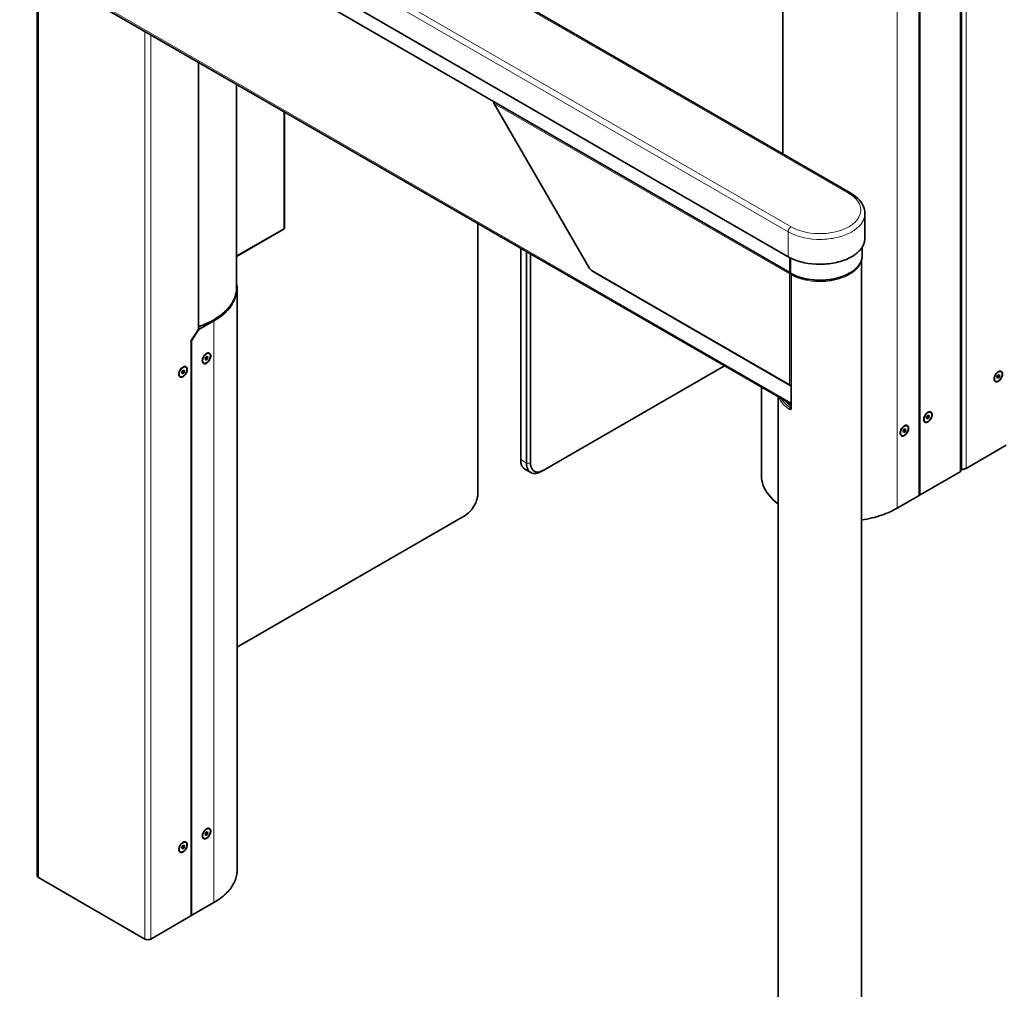
# Model space of a CAD drawing. Extents: x 10 to 8218, y 10 to 5550.
# Drawn here: x 5947 to 6517, y 3810 to 4371 of the extents above; entities that cross this region are included whole.
import ezdxf

# ---------------------------------------------------------------- set-up
doc = ezdxf.new("R2010")
doc.units = 0

msp = doc.modelspace()

# ---------------------------------------------------------------- linework, layer by layer
at = {"color": 7, "lineweight": 13}
for p, q in [((6426.572, 4270.537), (5583.701, 4757.169)), ((6391.5, 4248.328), (5548.629, 4734.96)), ((6393.197, 4251.267), (5550.326, 4737.899)), ((5550.948, 4635.707), (6393.17, 4149.449)), ((6491.004, 4109.491), (6491.004, 4636.789)), ((6494.398, 4111.451), (6494.398, 4634.83)), ((6392.207, 4225.221), (5971.337, 4468.211)), ((6467.245, 4095.774), (6467.245, 4428.234)), ((6467.811, 4428.683), (6467.811, 4096.1)), ((6454.517, 4088.425), (6454.517, 4424.822)), ((5957.676, 3874.732), (5957.676, 4400.07)), ((6019.335, 3839.133), (6019.335, 4364.471)), ((6022.729, 3839.133), (6022.729, 4362.512)), ((6050.165, 4191.848), (6050.165, 4346.672)), ((6099.662, 4250.32), (6099.662, 4318.094)), ((6221.661, 4322.445), (6276.436, 4227.573)), ((6221.661, 4322.445), (6392.263, 4223.947)), ((6072.409, 4234.586), (6099.662, 4250.32)), ((6391.5, 4233.958), (6391.5, 4248.328)), ((6392.207, 4233.565), (6392.207, 4225.221)), ((6276.436, 4227.573), (6276.308, 4227.499)), ((6392.263, 4159.934), (6278.035, 4225.884)), ((6392.263, 4159.934), (6392.263, 4223.947)), ((6393.424, 4146.212), (6393.424, 4223.289)), ((6058.933, 4197.085), (6050.283, 4192.09)), ((6059.216, 4196.595), (6050.551, 4191.592)), ((6059.216, 3860.198), (6059.216, 4196.595)), ((6046.044, 4185.475), (6050.165, 4191.848)), ((6050.551, 4191.592), (6046.488, 4185.31)), ((6045.923, 4185.105), (6045.923, 3852.523)), ((6046.488, 3852.85), (6046.488, 4185.31)), ((6392.839, 4146.549), (6393.17, 4146.741)), ((6240.123, 4114.553), (6236.729, 4116.513)), ((6242.385, 4114.553), (6240.123, 4114.553))]:
    msp.add_line(p, q, dxfattribs=at)
at = {"color": 7, "lineweight": 35}
for p, q in [((6427.772, 4270.656), (5584.901, 4757.288)), ((6391.5, 4233.958), (5548.629, 4720.59)), ((5551.445, 4634.608), (6393.17, 4148.638)), ((6491.707, 4110.471), (6491.707, 4636.383)), ((6392.372, 4224.855), (5971.503, 4467.845)), ((6467.362, 4095.937), (6467.362, 4428.505)), ((6388.332, 4416.443), (6388.332, 4293.426)), ((5956.973, 3875.712), (5956.973, 4400.476)), ((6050.283, 4191.925), (6050.283, 4346.604)), ((6072.409, 4333.829), (6072.409, 4216.027)), ((6221.255, 4322.854), (6276.308, 4227.499)), ((6100.131, 4250.974), (6100.131, 4317.823)), ((6435.884, 4244.573), (6435.884, 4258.943)), ((6211.951, 4096.982), (6211.951, 4253.264)), ((6072.409, 4234.044), (6099.331, 4249.588)), ((6236.729, 4116.513), (6236.729, 4238.959)), ((6434.285, 4234.448), (6434.285, 4239.388)), ((6240.123, 4114.553), (6240.123, 4236.999)), ((6242.385, 4114.553), (6242.385, 4235.693)), ((6392.797, 4224.391), (6392.797, 4233.258)), ((6392.802, 4224.389), (6392.802, 4233.256)), ((6434.005, 3618.98), (6434.005, 4232.32)), ((6392.629, 4159.453), (6278.201, 4225.518)), ((6392.799, 4224.39), (6392.797, 4224.391)), ((6392.802, 4224.389), (6392.799, 4224.39)), ((6392.914, 4224.323), (6392.799, 4224.39)), ((6393.17, 4146.549), (6393.17, 4223.626)), ((6426.854, 4224.323), (6427.137, 4224.486)), ((6072.689, 3878.977), (6072.689, 4215.373)), ((6046.097, 4185.421), (6050.265, 4191.867)), ((6046.04, 4185.269), (6046.04, 3852.686)), ((6054.157, 4174.666), (6054.565, 4175.718)), ((6054.565, 4175.718), (6055.382, 4176.19)), ((6055.79, 4175.609), (6055.083, 4176.017)), ((6055.382, 4176.19), (6055.79, 4175.609)), ((6056.573, 4177.909), (6056.404, 4178.007)), ((6042.997, 4170.07), (6042.828, 4170.168)), ((6053.373, 4172.366), (6053.204, 4172.464)), ((6054.565, 4174.085), (6054.157, 4174.666)), ((6055.382, 4174.557), (6054.533, 4175.046)), ((6055.382, 4174.557), (6054.565, 4174.085)), ((6055.79, 4175.609), (6055.382, 4174.557)), ((6354.648, 4170.877), (6249.739, 4110.308)), ((6039.797, 4164.528), (6039.627, 4164.626)), ((6040.58, 4166.828), (6040.989, 4167.88)), ((6040.989, 4166.247), (6040.58, 4166.828)), ((6041.805, 4166.718), (6040.957, 4167.208)), ((6040.989, 4167.88), (6041.805, 4168.351)), ((6041.805, 4166.718), (6040.989, 4166.247)), ((6042.214, 4167.77), (6041.506, 4168.179)), ((6041.805, 4168.351), (6042.214, 4167.77)), ((6042.214, 4167.77), (6041.805, 4166.718)), ((6512.249, 4164.149), (6512.657, 4165.202)), ((6513.474, 4164.04), (6512.625, 4164.53)), ((6512.657, 4165.202), (6513.474, 4165.673)), ((6513.882, 4165.092), (6513.175, 4165.5)), ((6513.474, 4165.673), (6513.882, 4165.092)), ((6513.882, 4165.092), (6513.474, 4164.04)), ((6514.666, 4167.392), (6514.496, 4167.49)), ((6511.465, 4161.85), (6511.296, 4161.948)), ((6512.657, 4163.569), (6512.249, 4164.149)), ((6513.474, 4164.04), (6512.657, 4163.569)), ((6375.99, 4107.206), (6375.99, 4158.555)), ((6385.765, 3618.98), (6385.765, 4152.914)), ((6471.52, 4140.634), (6471.928, 4141.687)), ((6471.928, 4141.687), (6472.745, 4142.158)), ((6473.152, 4141.577), (6472.446, 4141.985)), ((6472.745, 4142.158), (6473.152, 4141.577)), ((6473.152, 4141.577), (6472.745, 4140.525)), ((6473.936, 4143.877), (6473.766, 4143.975)), ((6460.36, 4136.039), (6460.19, 4136.137)), ((6470.736, 4138.335), (6470.566, 4138.433)), ((6471.928, 4140.054), (6471.52, 4140.634)), ((6472.745, 4140.525), (6471.896, 4141.015)), ((6472.745, 4140.525), (6471.928, 4140.054)), ((6457.16, 4130.496), (6456.99, 4130.594)), ((6457.943, 4132.796), (6458.351, 4133.848)), ((6458.351, 4132.215), (6457.943, 4132.796)), ((6459.168, 4132.687), (6458.32, 4133.177)), ((6458.351, 4133.848), (6459.168, 4134.319)), ((6459.168, 4132.687), (6458.351, 4132.215)), ((6459.576, 4133.739), (6458.869, 4134.147)), ((6459.168, 4134.319), (6459.576, 4133.739)), ((6459.576, 4133.739), (6459.168, 4132.687)), ((6494.398, 4111.451), (6517.591, 4124.841)), ((6242.607, 4109.06), (6239.214, 4111.02)), ((6249.738, 4110.307), (6248.606, 4109.653)), ((6491.004, 4109.491), (6467.811, 4096.1)), ((6467.245, 4095.774), (6454.517, 4088.425)), ((6073.358, 4008.474), (6204.597, 4084.245)), ((6073.357, 4008.473), (6072.689, 4008.088)), ((6056.573, 3902.913), (6056.404, 3903.011)), ((6053.373, 3897.37), (6053.204, 3897.468)), ((6054.157, 3899.67), (6054.565, 3900.722)), ((6054.565, 3899.089), (6054.157, 3899.67)), ((6055.382, 3899.561), (6054.533, 3900.05)), ((6054.565, 3900.722), (6055.382, 3901.194)), ((6055.382, 3899.561), (6054.565, 3899.089)), ((6055.79, 3900.613), (6055.083, 3901.021)), ((6055.382, 3901.194), (6055.79, 3900.613)), ((6055.79, 3900.613), (6055.382, 3899.561)), ((6040.58, 3891.832), (6040.989, 3892.884)), ((6040.989, 3891.251), (6040.58, 3891.832)), ((6041.805, 3891.722), (6040.957, 3892.212)), ((6040.989, 3892.884), (6041.805, 3893.355)), ((6041.805, 3891.722), (6040.989, 3891.251)), ((6042.214, 3892.774), (6041.506, 3893.183)), ((6041.805, 3893.355), (6042.214, 3892.774)), ((6042.214, 3892.774), (6041.805, 3891.722)), ((6042.997, 3895.074), (6042.828, 3895.172)), ((6039.797, 3889.532), (6039.627, 3889.63)), ((6019.335, 3839.133), (5957.676, 3874.732)), ((6046.488, 3852.85), (6059.216, 3860.198)), ((6022.729, 3839.133), (6045.923, 3852.523))]:
    msp.add_line(p, q, dxfattribs=at)
for points in [[(6221.255, 4322.854), (6221.157, 4323.054), (6221.096, 4323.267), (6221.089, 4323.425), (6221.118, 4323.563), (6221.183, 4323.691)], [(6435.884, 4258.943), (6435.82, 4260.088), (6435.629, 4261.224), (6435.312, 4262.349), (6434.867, 4263.459), (6434.294, 4264.551), (6433.59, 4265.623), (6432.752, 4266.67), (6431.778, 4267.69), (6430.663, 4268.675), (6429.406, 4269.622), (6428.004, 4270.521), (6427.772, 4270.656)], [(6391.5, 4233.958), (6393.096, 4233.11), (6394.846, 4232.327), (6396.74, 4231.621), (6398.765, 4231.003), (6400.908, 4230.484), (6403.149, 4230.074), (6405.467, 4229.779), (6407.838, 4229.608), (6410.234, 4229.562), (6411.434, 4229.588), (6412.63, 4229.645), (6413.818, 4229.734), (6414.999, 4229.854), (6416.162, 4230.005), (6417.313, 4230.187), (6418.439, 4230.397), (6419.548, 4230.637), (6420.626, 4230.902), (6421.682, 4231.195), (6422.701, 4231.512), (6423.695, 4231.854), (6424.647, 4232.216), (6425.571, 4232.601), (6426.45, 4233.002), (6427.297, 4233.425), (6428.098, 4233.86), (6428.865, 4234.313), (6429.584, 4234.775), (6430.269, 4235.255), (6430.906, 4235.738), (6431.508, 4236.237), (6432.062, 4236.737), (6432.582, 4237.25), (6433.055, 4237.762), (6433.494, 4238.285), (6433.889, 4238.805), (6434.25, 4239.333), (6434.57, 4239.859), (6434.855, 4240.39), (6435.102, 4240.917), (6435.316, 4241.45), (6435.493, 4241.978), (6435.638, 4242.509), (6435.748, 4243.038), (6435.826, 4243.568), (6435.884, 4244.573)], [(6427.137, 4224.486), (6427.864, 4224.924), (6428.558, 4225.38), (6429.203, 4225.842), (6429.814, 4226.32), (6430.376, 4226.8), (6430.904, 4227.293), (6431.385, 4227.787), (6431.831, 4228.291), (6432.233, 4228.794), (6432.601, 4229.305), (6432.926, 4229.813), (6433.218, 4230.327), (6433.47, 4230.838), (6433.689, 4231.354), (6433.871, 4231.866), (6434.02, 4232.381), (6434.136, 4232.893), (6434.218, 4233.406), (6434.268, 4233.918), (6434.285, 4234.43), (6434.285, 4234.448)], [(6278.201, 4225.518), (6277.627, 4225.918), (6277.062, 4226.459), (6276.537, 4227.132), (6276.308, 4227.499)], [(6392.802, 4224.389), (6394.369, 4223.575), (6396.087, 4222.829), (6397.947, 4222.161), (6399.937, 4221.584), (6402.04, 4221.108), (6404.235, 4220.743), (6406.499, 4220.497), (6408.807, 4220.374), (6411.132, 4220.379), (6412.291, 4220.429), (6413.445, 4220.511), (6414.587, 4220.624), (6415.718, 4220.769), (6416.83, 4220.943), (6417.926, 4221.147), (6418.995, 4221.379), (6420.043, 4221.639), (6421.058, 4221.924), (6422.048, 4222.236), (6422.999, 4222.568), (6423.923, 4222.925), (6424.802, 4223.3), (6425.652, 4223.697), (6427.137, 4224.486)], [(6392.914, 4224.323), (6394.451, 4223.51), (6396.14, 4222.762), (6397.971, 4222.092), (6399.934, 4221.512), (6402.011, 4221.031), (6404.182, 4220.662), (6406.424, 4220.41), (6408.712, 4220.281), (6411.017, 4220.28), (6412.167, 4220.327), (6413.312, 4220.407), (6414.445, 4220.517), (6415.568, 4220.659), (6416.672, 4220.83), (6417.759, 4221.032), (6418.82, 4221.261), (6419.861, 4221.519), (6420.867, 4221.801), (6421.849, 4222.109), (6422.792, 4222.439), (6423.708, 4222.794), (6424.579, 4223.166), (6425.421, 4223.56), (6426.854, 4224.323)], [(6050.283, 4193.417), (6051.568, 4193.881), (6052.826, 4194.37), (6054.041, 4194.875), (6055.225, 4195.404), (6056.364, 4195.947), (6057.472, 4196.51), (6058.532, 4197.086), (6059.56, 4197.68), (6060.54, 4198.284), (6061.486, 4198.905), (6062.383, 4199.532), (6063.246, 4200.175), (6064.062, 4200.822), (6064.843, 4201.483), (6065.576, 4202.146), (6066.276, 4202.821), (6066.928, 4203.496), (6067.547, 4204.182), (6068.121, 4204.866), (6068.66, 4205.559), (6069.157, 4206.25), (6069.62, 4206.949), (6070.042, 4207.644), (6070.43, 4208.346), (6070.78, 4209.043), (6071.096, 4209.747), (6071.376, 4210.446), (6071.622, 4211.149), (6071.833, 4211.849), (6072.011, 4212.552), (6072.156, 4213.251), (6072.268, 4213.953), (6072.347, 4214.652), (6072.394, 4215.353), (6072.409, 4216.027)], [(6050.551, 4191.592), (6050.445, 4191.769), (6050.283, 4191.939)], [(6046.488, 4185.31), (6046.296, 4185.329), (6046.078, 4185.391)], [(6054.973, 4177.946), (6054.418, 4177.552), (6053.868, 4177.001), (6053.366, 4176.317), (6053.148, 4175.939), (6052.959, 4175.548), (6052.803, 4175.153), (6052.682, 4174.757), (6052.599, 4174.377), (6052.552, 4174.009), (6052.541, 4173.734)], [(6056.573, 4177.909), (6056.404, 4177.987), (6056.221, 4178.037), (6055.81, 4178.048), (6055.342, 4177.928), (6054.827, 4177.66), (6054.29, 4177.233), (6053.77, 4176.655), (6053.315, 4175.958), (6053.127, 4175.583), (6052.972, 4175.199), (6052.852, 4174.821), (6052.768, 4174.447), (6052.722, 4174.099), (6052.712, 4173.766), (6052.734, 4173.47), (6052.788, 4173.199), (6052.867, 4172.968), (6052.971, 4172.765), (6053.092, 4172.599), (6053.234, 4172.462), (6053.373, 4172.366)], [(6053.889, 4172.218), (6054.324, 4172.26), (6054.813, 4172.439), (6055.342, 4172.772), (6055.877, 4173.264), (6056.376, 4173.896), (6056.789, 4174.626), (6056.951, 4175.007), (6057.078, 4175.391), (6057.167, 4175.761), (6057.22, 4176.121), (6057.236, 4176.45), (6057.219, 4176.759), (6057.172, 4177.028), (6057.095, 4177.272), (6056.997, 4177.475), (6056.876, 4177.65), (6056.74, 4177.79), (6056.586, 4177.902), (6056.573, 4177.909)], [(6056.404, 4178.007), (6056.235, 4178.085), (6056.051, 4178.135), (6055.64, 4178.146), (6055.172, 4178.026), (6054.887, 4177.895)], [(6057.108, 4175.023), (6057.238, 4175.417), (6057.331, 4175.806), (6057.386, 4176.172), (6057.406, 4176.523), (6057.392, 4176.837), (6057.346, 4177.13), (6057.274, 4177.38), (6057.174, 4177.605), (6057.057, 4177.79), (6056.918, 4177.947), (6056.766, 4178.071), (6056.597, 4178.167), (6056.215, 4178.269), (6055.776, 4178.252), (6055.28, 4178.101), (6054.973, 4177.946)], [(6041.396, 4170.107), (6040.842, 4169.713), (6040.292, 4169.163), (6039.789, 4168.479), (6039.572, 4168.101), (6039.382, 4167.71), (6039.227, 4167.314), (6039.106, 4166.918), (6039.023, 4166.539), (6038.976, 4166.17), (6038.965, 4165.895)], [(6042.482, 4170.218), (6042.047, 4170.177), (6041.557, 4169.998), (6041.029, 4169.665), (6040.494, 4169.173), (6039.995, 4168.54), (6039.581, 4167.81), (6039.42, 4167.429), (6039.293, 4167.046), (6039.204, 4166.676), (6039.151, 4166.316), (6039.135, 4165.987), (6039.152, 4165.677), (6039.199, 4165.408), (6039.276, 4165.164), (6039.374, 4164.962), (6039.495, 4164.786), (6039.631, 4164.646), (6039.785, 4164.535), (6039.797, 4164.528)], [(6039.797, 4164.528), (6039.966, 4164.449), (6040.15, 4164.399), (6040.561, 4164.388), (6041.029, 4164.508), (6041.544, 4164.777), (6042.081, 4165.204), (6042.601, 4165.782), (6043.055, 4166.478), (6043.243, 4166.854), (6043.399, 4167.237), (6043.519, 4167.616), (6043.603, 4167.989), (6043.649, 4168.338), (6043.659, 4168.671), (6043.636, 4168.966), (6043.583, 4169.238), (6043.504, 4169.468), (6043.4, 4169.672), (6043.278, 4169.837), (6043.137, 4169.974), (6042.997, 4170.07)], [(6042.312, 4170.316), (6041.877, 4170.275), (6041.387, 4170.096), (6041.311, 4170.056)], [(6043.531, 4167.185), (6043.661, 4167.578), (6043.754, 4167.967), (6043.81, 4168.333), (6043.829, 4168.684), (6043.815, 4168.999), (6043.769, 4169.291), (6043.697, 4169.542), (6043.597, 4169.766), (6043.481, 4169.951), (6043.342, 4170.109), (6043.19, 4170.233), (6043.02, 4170.328), (6042.639, 4170.431), (6042.2, 4170.414), (6041.703, 4170.262), (6041.396, 4170.107)], [(6042.828, 4170.168), (6042.584, 4170.271), (6042.312, 4170.316)], [(6042.997, 4170.07), (6042.753, 4170.173), (6042.482, 4170.218)], [(6052.541, 4173.734), (6052.557, 4173.42), (6052.605, 4173.13), (6052.679, 4172.881), (6052.779, 4172.659), (6052.897, 4172.476), (6053.037, 4172.32), (6053.19, 4172.198), (6053.361, 4172.104), (6053.743, 4172.004), (6054.184, 4172.025), (6054.681, 4172.18), (6055.223, 4172.487), (6055.781, 4172.953), (6056.315, 4173.569), (6056.779, 4174.298), (6057.108, 4175.023)], [(6052.543, 4173.832), (6052.568, 4173.54), (6052.625, 4173.271), (6052.706, 4173.044), (6052.813, 4172.844), (6052.936, 4172.682), (6053.079, 4172.548), (6053.204, 4172.464)], [(6053.373, 4172.366), (6053.618, 4172.263), (6053.889, 4172.218)], [(6038.965, 4165.895), (6038.981, 4165.582), (6039.028, 4165.292), (6039.102, 4165.043), (6039.203, 4164.821), (6039.321, 4164.637), (6039.46, 4164.482), (6039.614, 4164.359), (6039.784, 4164.265), (6040.167, 4164.166), (6040.608, 4164.186), (6041.105, 4164.342), (6041.646, 4164.649), (6042.204, 4165.115), (6042.739, 4165.73), (6043.203, 4166.46), (6043.531, 4167.185)], [(6038.966, 4165.993), (6038.992, 4165.701), (6039.049, 4165.433), (6039.13, 4165.206), (6039.236, 4165.006), (6039.36, 4164.844), (6039.503, 4164.71), (6039.627, 4164.626)], [(6513.065, 4167.429), (6512.51, 4167.035), (6511.96, 4166.484), (6511.458, 4165.801), (6511.24, 4165.423), (6511.051, 4165.031), (6510.895, 4164.636), (6510.774, 4164.24), (6510.692, 4163.86), (6510.645, 4163.492), (6510.633, 4163.217)], [(6510.633, 4163.217), (6510.649, 4162.904), (6510.697, 4162.614), (6510.771, 4162.365), (6510.871, 4162.142), (6510.989, 4161.959), (6511.129, 4161.803), (6511.282, 4161.681), (6511.453, 4161.587), (6511.835, 4161.488), (6512.276, 4161.508), (6512.773, 4161.664), (6513.315, 4161.971), (6513.873, 4162.437), (6514.407, 4163.052), (6514.871, 4163.781), (6515.2, 4164.507)], [(6514.666, 4167.392), (6514.496, 4167.471), (6514.313, 4167.521), (6513.902, 4167.531), (6513.434, 4167.411), (6512.919, 4167.143), (6512.382, 4166.717), (6511.862, 4166.138), (6511.407, 4165.442), (6511.219, 4165.066), (6511.064, 4164.683), (6510.944, 4164.304), (6510.86, 4163.931), (6510.814, 4163.582), (6510.804, 4163.249), (6510.826, 4162.954), (6510.88, 4162.682), (6510.959, 4162.452), (6511.063, 4162.248), (6511.184, 4162.083), (6511.326, 4161.946), (6511.465, 4161.85)], [(6511.981, 4161.702), (6512.416, 4161.743), (6512.905, 4161.922), (6513.434, 4162.255), (6513.969, 4162.747), (6514.468, 4163.38), (6514.881, 4164.11), (6515.043, 4164.491), (6515.17, 4164.874), (6515.259, 4165.244), (6515.312, 4165.604), (6515.328, 4165.933), (6515.311, 4166.242), (6515.264, 4166.512), (6515.187, 4166.755), (6515.089, 4166.958), (6514.968, 4167.134), (6514.832, 4167.274), (6514.678, 4167.385), (6514.666, 4167.392)], [(6514.496, 4167.49), (6514.327, 4167.569), (6514.143, 4167.619), (6513.732, 4167.629), (6513.264, 4167.509), (6512.979, 4167.378)], [(6515.2, 4164.507), (6515.33, 4164.9), (6515.423, 4165.289), (6515.478, 4165.655), (6515.498, 4166.006), (6515.484, 4166.321), (6515.438, 4166.613), (6515.365, 4166.864), (6515.266, 4167.088), (6515.149, 4167.273), (6515.01, 4167.431), (6514.858, 4167.555), (6514.689, 4167.65), (6514.308, 4167.753), (6513.868, 4167.736), (6513.372, 4167.584), (6513.065, 4167.429)], [(6393.171, 4159.366), (6393.036, 4159.345), (6392.896, 4159.354), (6392.633, 4159.45), (6392.629, 4159.453)], [(6510.635, 4163.315), (6510.66, 4163.023), (6510.717, 4162.755), (6510.798, 4162.528), (6510.905, 4162.328), (6511.028, 4162.166), (6511.171, 4162.032), (6511.296, 4161.948)], [(6511.465, 4161.85), (6511.71, 4161.747), (6511.981, 4161.702)], [(6389.758, 4150.609), (6390.552, 4149.675), (6391.499, 4148.762), (6392.603, 4147.877), (6393.17, 4147.478)], [(6469.904, 4139.702), (6469.92, 4139.389), (6469.968, 4139.099), (6470.042, 4138.85), (6470.142, 4138.627), (6470.26, 4138.444), (6470.4, 4138.288), (6470.553, 4138.166), (6470.723, 4138.072), (6471.106, 4137.972), (6471.547, 4137.993), (6472.044, 4138.149), (6472.585, 4138.456), (6473.143, 4138.922), (6473.677, 4139.537), (6474.142, 4140.266), (6474.334, 4140.657), (6474.493, 4141.054), (6474.617, 4141.447), (6474.705, 4141.833), (6474.754, 4142.196), (6474.769, 4142.543), (6474.749, 4142.853), (6474.698, 4143.14), (6474.622, 4143.386), (6474.52, 4143.605), (6474.399, 4143.785), (6474.258, 4143.937), (6474.103, 4144.056), (6473.931, 4144.147), (6473.546, 4144.241), (6473.102, 4144.214), (6472.601, 4144.051), (6472.336, 4143.914)], [(6473.936, 4143.877), (6473.767, 4143.956), (6473.584, 4144.006), (6473.173, 4144.016), (6472.704, 4143.896), (6472.189, 4143.628), (6471.652, 4143.201), (6471.132, 4142.623), (6470.678, 4141.927), (6470.49, 4141.551), (6470.334, 4141.168), (6470.215, 4140.789), (6470.131, 4140.416), (6470.085, 4140.067), (6470.074, 4139.734), (6470.097, 4139.439), (6470.151, 4139.167), (6470.229, 4138.937), (6470.334, 4138.733), (6470.455, 4138.568), (6470.597, 4138.43), (6470.736, 4138.335)], [(6472.336, 4143.914), (6471.781, 4143.52), (6471.23, 4142.969), (6470.729, 4142.286), (6470.51, 4141.908), (6470.322, 4141.516), (6470.201, 4141.22)], [(6471.251, 4138.187), (6471.686, 4138.228), (6472.176, 4138.407), (6472.704, 4138.74), (6473.24, 4139.232), (6473.738, 4139.865), (6474.152, 4140.595), (6474.313, 4140.976), (6474.44, 4141.359), (6474.529, 4141.729), (6474.583, 4142.089), (6474.599, 4142.418), (6474.581, 4142.727), (6474.534, 4142.996), (6474.457, 4143.24), (6474.36, 4143.443), (6474.238, 4143.619), (6474.103, 4143.759), (6473.948, 4143.87), (6473.936, 4143.877)], [(6473.766, 4143.975), (6473.597, 4144.054), (6473.414, 4144.104), (6473.003, 4144.114), (6472.535, 4143.994), (6472.25, 4143.863)], [(6458.759, 4136.076), (6458.205, 4135.682), (6457.654, 4135.131), (6457.152, 4134.447), (6456.934, 4134.069), (6456.745, 4133.678), (6456.589, 4133.282), (6456.469, 4132.887), (6456.385, 4132.507), (6456.339, 4132.139), (6456.328, 4131.864)], [(6459.844, 4136.187), (6459.41, 4136.145), (6458.92, 4135.966), (6458.392, 4135.633), (6457.856, 4135.141), (6457.358, 4134.509), (6456.944, 4133.778), (6456.783, 4133.397), (6456.656, 4133.014), (6456.567, 4132.644), (6456.514, 4132.284), (6456.497, 4131.955), (6456.515, 4131.646), (6456.562, 4131.377), (6456.639, 4131.133), (6456.736, 4130.93), (6456.857, 4130.754), (6456.993, 4130.615), (6457.148, 4130.503), (6457.16, 4130.496)], [(6457.16, 4130.496), (6457.329, 4130.417), (6457.512, 4130.367), (6457.924, 4130.357), (6458.392, 4130.477), (6458.907, 4130.745), (6459.444, 4131.172), (6459.963, 4131.75), (6460.418, 4132.447), (6460.606, 4132.822), (6460.762, 4133.205), (6460.881, 4133.584), (6460.966, 4133.958), (6461.011, 4134.306), (6461.022, 4134.639), (6460.999, 4134.934), (6460.945, 4135.206), (6460.867, 4135.437), (6460.762, 4135.64), (6460.641, 4135.805), (6460.499, 4135.943), (6460.36, 4136.039)], [(6459.675, 4136.285), (6459.24, 4136.243), (6458.75, 4136.064), (6458.674, 4136.024)], [(6460.895, 4133.153), (6461.024, 4133.547), (6461.117, 4133.936), (6461.172, 4134.302), (6461.192, 4134.653), (6461.178, 4134.968), (6461.132, 4135.26), (6461.06, 4135.51), (6460.96, 4135.735), (6460.844, 4135.92), (6460.704, 4136.077), (6460.552, 4136.201), (6460.383, 4136.297), (6460.002, 4136.4), (6459.562, 4136.382), (6459.066, 4136.231), (6458.759, 4136.076)], [(6460.19, 4136.137), (6459.946, 4136.24), (6459.675, 4136.285)], [(6460.36, 4136.039), (6460.116, 4136.142), (6459.844, 4136.187)], [(6470.201, 4141.22), (6470.073, 4140.828), (6469.979, 4140.44), (6469.924, 4140.074), (6469.904, 4139.723), (6469.904, 4139.702)], [(6469.905, 4139.8), (6469.931, 4139.508), (6469.988, 4139.24), (6470.069, 4139.013), (6470.176, 4138.813), (6470.298, 4138.651), (6470.442, 4138.517), (6470.566, 4138.433)], [(6470.736, 4138.335), (6470.98, 4138.231), (6471.251, 4138.187)], [(6456.328, 4131.864), (6456.343, 4131.551), (6456.392, 4131.26), (6456.465, 4131.011), (6456.566, 4130.789), (6456.683, 4130.605), (6456.823, 4130.45), (6456.976, 4130.328), (6457.147, 4130.234), (6457.529, 4130.134), (6457.971, 4130.155), (6458.468, 4130.31), (6459.009, 4130.617), (6459.567, 4131.084), (6460.101, 4131.699), (6460.566, 4132.428), (6460.895, 4133.153)], [(6456.329, 4131.962), (6456.355, 4131.67), (6456.412, 4131.401), (6456.493, 4131.174), (6456.599, 4130.974), (6456.722, 4130.812), (6456.866, 4130.678), (6456.99, 4130.594)], [(6236.729, 4116.513), (6236.744, 4115.92), (6236.792, 4115.349), (6236.869, 4114.817), (6236.975, 4114.308), (6237.106, 4113.841), (6237.263, 4113.398), (6237.441, 4112.995), (6237.642, 4112.617), (6237.86, 4112.277), (6238.1, 4111.964), (6238.354, 4111.685), (6238.627, 4111.432), (6239.214, 4111.02)], [(6240.123, 4114.553), (6240.139, 4113.961), (6240.186, 4113.389), (6240.263, 4112.857), (6240.369, 4112.349), (6240.5, 4111.881), (6240.657, 4111.438), (6240.835, 4111.035), (6241.036, 4110.658), (6241.254, 4110.318), (6241.494, 4110.004), (6241.748, 4109.725), (6242.021, 4109.473), (6242.607, 4109.06)], [(6242.385, 4114.553), (6242.401, 4114.002), (6242.449, 4113.472), (6242.526, 4112.982), (6242.631, 4112.516), (6242.761, 4112.09), (6242.917, 4111.69), (6243.092, 4111.329), (6243.29, 4110.995), (6243.505, 4110.696), (6243.74, 4110.424), (6243.989, 4110.186), (6244.256, 4109.975), (6244.537, 4109.793), (6244.835, 4109.64), (6245.474, 4109.419), (6246.174, 4109.314), (6246.937, 4109.33), (6247.761, 4109.478), (6248.642, 4109.769), (6249.571, 4110.213), (6249.739, 4110.308)], [(6242.607, 4109.06), (6242.926, 4108.895), (6243.26, 4108.758), (6243.973, 4108.569), (6244.747, 4108.498), (6245.585, 4108.552), (6246.483, 4108.74), (6247.437, 4109.072), (6248.439, 4109.559), (6248.608, 4109.654)], [(6491.004, 4109.491), (6491.221, 4109.635), (6491.401, 4109.795), (6491.534, 4109.955), (6491.63, 4110.123), (6491.685, 4110.286), (6491.707, 4110.471)], [(6491.707, 4111.169), (6492.386, 4111.057), (6493.112, 4111.065), (6493.464, 4111.117), (6493.799, 4111.198), (6494.099, 4111.304), (6494.37, 4111.434), (6494.398, 4111.451)], [(6375.99, 4107.206), (6376.054, 4105.805), (6376.246, 4104.406), (6376.568, 4103.009), (6377.021, 4101.615), (6377.608, 4100.224), (6378.333, 4098.838), (6379.199, 4097.46), (6380.211, 4096.092), (6381.373, 4094.739), (6382.688, 4093.405), (6384.16, 4092.095), (6385.764, 4090.838)], [(6204.597, 4084.245), (6205.566, 4084.878), (6206.546, 4085.674), (6207.515, 4086.626), (6208.445, 4087.721), (6209.308, 4088.936), (6210.079, 4090.241), (6210.422, 4090.916), (6210.734, 4091.6), (6211.011, 4092.286), (6211.255, 4092.975), (6211.462, 4093.653), (6211.633, 4094.326), (6211.766, 4094.979), (6211.863, 4095.62), (6211.924, 4096.232), (6211.95, 4096.827), (6211.951, 4096.982)], [(6467.245, 4095.774), (6467.295, 4095.809), (6467.332, 4095.849), (6467.362, 4095.937)], [(6467.362, 4096.053), (6467.599, 4096.037), (6467.714, 4096.059), (6467.811, 4096.1)], [(6434.005, 4081.569), (6435.521, 4081.822), (6437.021, 4082.104), (6438.494, 4082.415), (6439.948, 4082.754), (6441.368, 4083.118), (6442.767, 4083.51), (6444.129, 4083.925), (6445.466, 4084.366), (6446.762, 4084.827), (6448.031, 4085.312), (6449.257, 4085.815), (6450.453, 4086.341), (6451.603, 4086.882), (6452.723, 4087.444), (6454.517, 4088.425)], [(6072.689, 4008.123), (6073.023, 4008.289), (6073.358, 4008.474)], [(6054.973, 3902.95), (6054.418, 3902.556), (6053.868, 3902.005), (6053.366, 3901.321), (6053.148, 3900.943), (6052.959, 3900.552), (6052.803, 3900.156), (6052.682, 3899.761), (6052.599, 3899.381), (6052.552, 3899.013), (6052.541, 3898.737)], [(6056.573, 3902.913), (6056.404, 3902.991), (6056.221, 3903.041), (6055.81, 3903.052), (6055.342, 3902.932), (6054.827, 3902.664), (6054.29, 3902.237), (6053.77, 3901.659), (6053.315, 3900.962), (6053.127, 3900.587), (6052.972, 3900.203), (6052.852, 3899.825), (6052.768, 3899.451), (6052.722, 3899.102), (6052.712, 3898.77), (6052.734, 3898.474), (6052.788, 3898.203), (6052.867, 3897.972), (6052.971, 3897.769), (6053.092, 3897.603), (6053.234, 3897.466), (6053.373, 3897.37)], [(6053.889, 3897.222), (6054.324, 3897.263), (6054.813, 3897.443), (6055.342, 3897.776), (6055.877, 3898.268), (6056.376, 3898.9), (6056.789, 3899.63), (6056.951, 3900.011), (6057.078, 3900.395), (6057.167, 3900.765), (6057.22, 3901.125), (6057.236, 3901.454), (6057.219, 3901.763), (6057.172, 3902.032), (6057.095, 3902.276), (6056.997, 3902.479), (6056.876, 3902.654), (6056.74, 3902.794), (6056.586, 3902.906), (6056.573, 3902.913)], [(6056.404, 3903.011), (6056.235, 3903.089), (6056.051, 3903.139), (6055.64, 3903.15), (6055.172, 3903.03), (6054.887, 3902.899)], [(6057.108, 3900.027), (6057.238, 3900.421), (6057.331, 3900.81), (6057.386, 3901.176), (6057.406, 3901.527), (6057.392, 3901.841), (6057.346, 3902.133), (6057.274, 3902.384), (6057.174, 3902.609), (6057.057, 3902.794), (6056.918, 3902.951), (6056.766, 3903.075), (6056.597, 3903.17), (6056.215, 3903.273), (6055.776, 3903.256), (6055.28, 3903.105), (6054.973, 3902.95)], [(6052.541, 3898.737), (6052.557, 3898.424), (6052.605, 3898.134), (6052.679, 3897.885), (6052.779, 3897.663), (6052.897, 3897.479), (6053.037, 3897.324), (6053.19, 3897.202), (6053.361, 3897.108), (6053.743, 3897.008), (6054.184, 3897.029), (6054.681, 3897.184), (6055.223, 3897.491), (6055.781, 3897.957), (6056.315, 3898.573), (6056.779, 3899.302), (6057.108, 3900.027)], [(6052.543, 3898.836), (6052.568, 3898.544), (6052.625, 3898.275), (6052.706, 3898.048), (6052.813, 3897.848), (6052.936, 3897.686), (6053.079, 3897.552), (6053.204, 3897.468)], [(6053.373, 3897.37), (6053.618, 3897.267), (6053.889, 3897.222)], [(6041.396, 3895.111), (6040.842, 3894.717), (6040.292, 3894.167), (6039.789, 3893.483), (6039.572, 3893.105), (6039.382, 3892.714), (6039.227, 3892.318), (6039.106, 3891.922), (6039.023, 3891.543), (6038.976, 3891.174), (6038.965, 3890.899)], [(6038.965, 3890.899), (6038.981, 3890.586), (6039.028, 3890.296), (6039.102, 3890.047), (6039.203, 3889.824), (6039.321, 3889.641), (6039.46, 3889.485), (6039.614, 3889.363), (6039.784, 3889.269), (6040.167, 3889.17), (6040.608, 3889.19), (6041.105, 3889.346), (6041.646, 3889.653), (6042.204, 3890.119), (6042.739, 3890.734), (6043.203, 3891.464), (6043.531, 3892.189)], [(6038.966, 3890.997), (6038.992, 3890.705), (6039.049, 3890.437), (6039.13, 3890.21), (6039.236, 3890.01), (6039.36, 3889.848), (6039.503, 3889.714), (6039.627, 3889.63)], [(6042.482, 3895.222), (6042.047, 3895.181), (6041.557, 3895.002), (6041.029, 3894.669), (6040.494, 3894.177), (6039.995, 3893.544), (6039.581, 3892.814), (6039.42, 3892.433), (6039.293, 3892.05), (6039.204, 3891.68), (6039.151, 3891.32), (6039.135, 3890.991), (6039.152, 3890.681), (6039.199, 3890.412), (6039.276, 3890.168), (6039.374, 3889.966), (6039.495, 3889.79), (6039.631, 3889.65), (6039.785, 3889.539), (6039.797, 3889.532)], [(6039.797, 3889.532), (6039.966, 3889.453), (6040.15, 3889.403), (6040.561, 3889.392), (6041.029, 3889.512), (6041.544, 3889.78), (6042.081, 3890.207), (6042.601, 3890.786), (6043.055, 3891.482), (6043.243, 3891.858), (6043.399, 3892.241), (6043.519, 3892.62), (6043.603, 3892.993), (6043.649, 3893.342), (6043.659, 3893.675), (6043.636, 3893.97), (6043.583, 3894.242), (6043.504, 3894.472), (6043.4, 3894.676), (6043.278, 3894.841), (6043.137, 3894.978), (6042.997, 3895.074)], [(6042.312, 3895.32), (6041.877, 3895.279), (6041.387, 3895.099), (6041.311, 3895.06)], [(6043.531, 3892.189), (6043.661, 3892.582), (6043.754, 3892.971), (6043.81, 3893.337), (6043.829, 3893.688), (6043.815, 3894.003), (6043.769, 3894.295), (6043.697, 3894.546), (6043.597, 3894.77), (6043.481, 3894.955), (6043.342, 3895.113), (6043.19, 3895.237), (6043.02, 3895.332), (6042.639, 3895.435), (6042.2, 3895.418), (6041.703, 3895.266), (6041.396, 3895.111)], [(6042.828, 3895.172), (6042.584, 3895.275), (6042.312, 3895.32)], [(6042.997, 3895.074), (6042.753, 3895.177), (6042.482, 3895.222)], [(5956.973, 3875.712), (5956.989, 3875.551), (5957.038, 3875.392), (5957.235, 3875.081), (5957.577, 3874.792), (5957.676, 3874.732)], [(6059.216, 3860.198), (6060.22, 3860.797), (6061.191, 3861.413), (6062.114, 3862.036), (6063.003, 3862.675), (6063.843, 3863.319), (6064.65, 3863.977), (6065.408, 3864.638), (6066.132, 3865.312), (6066.809, 3865.986), (6067.452, 3866.671), (6068.05, 3867.355), (6068.613, 3868.048), (6069.134, 3868.74), (6069.62, 3869.439), (6070.065, 3870.135), (6070.475, 3870.838), (6070.847, 3871.538), (6071.185, 3872.243), (6071.486, 3872.944), (6071.754, 3873.649), (6071.986, 3874.351), (6072.185, 3875.056), (6072.35, 3875.758), (6072.482, 3876.462), (6072.582, 3877.164), (6072.649, 3877.867), (6072.689, 3878.977)], [(6045.923, 3852.523), (6045.972, 3852.558), (6046.01, 3852.598), (6046.032, 3852.642), (6046.04, 3852.686)], [(6046.04, 3852.803), (6046.277, 3852.786), (6046.391, 3852.809), (6046.488, 3852.85)], [(6019.335, 3839.133), (6019.861, 3838.903), (6020.513, 3838.76), (6021.234, 3838.732), (6021.594, 3838.765), (6021.941, 3838.83), (6022.26, 3838.922), (6022.552, 3839.04), (6022.729, 3839.133)]]:
    msp.add_lwpolyline(points, dxfattribs=at)
at = {"color": 7, "lineweight": 13}
for points in [[(6221.255, 4322.854), (6221.42, 4322.644), (6221.661, 4322.445)], [(6221.661, 4322.445), (6221.523, 4322.685), (6221.418, 4322.939), (6221.358, 4323.172), (6221.34, 4323.407), (6221.369, 4323.584)], [(6393.197, 4251.267), (6394.721, 4250.461), (6396.397, 4249.721), (6398.217, 4249.059), (6400.166, 4248.486), (6402.23, 4248.013), (6404.387, 4247.652), (6406.613, 4247.408), (6408.883, 4247.289), (6411.169, 4247.297), (6412.309, 4247.349), (6413.443, 4247.433), (6414.565, 4247.547), (6415.676, 4247.693), (6416.766, 4247.869), (6417.841, 4248.074), (6418.888, 4248.307), (6419.914, 4248.568), (6420.906, 4248.854), (6421.873, 4249.166), (6422.8, 4249.498), (6423.699, 4249.855), (6424.553, 4250.229), (6425.378, 4250.624), (6426.155, 4251.033), (6426.901, 4251.461), (6427.596, 4251.898), (6428.259, 4252.352), (6428.873, 4252.811), (6429.453, 4253.286), (6429.985, 4253.762), (6430.482, 4254.251), (6430.933, 4254.739), (6431.348, 4255.237), (6431.721, 4255.734), (6432.059, 4256.238), (6432.356, 4256.739), (6432.619, 4257.245), (6432.844, 4257.748), (6433.035, 4258.256), (6433.191, 4258.759), (6433.314, 4259.265), (6433.403, 4259.769), (6433.459, 4260.273), (6433.484, 4260.776), (6433.475, 4261.279), (6433.364, 4262.281), (6433.122, 4263.281), (6432.749, 4264.277), (6432.241, 4265.268), (6431.591, 4266.251), (6430.793, 4267.221), (6429.845, 4268.172), (6428.74, 4269.097), (6427.476, 4269.985), (6426.572, 4270.537)], [(6427.772, 4270.656), (6427.625, 4270.722), (6427.462, 4270.76), (6427.095, 4270.743), (6426.674, 4270.592), (6426.572, 4270.537)], [(6391.5, 4248.328), (6393.096, 4247.48), (6394.846, 4246.697), (6396.74, 4245.992), (6398.765, 4245.374), (6400.908, 4244.854), (6403.149, 4244.444), (6405.467, 4244.15), (6407.838, 4243.978), (6410.234, 4243.933), (6411.434, 4243.958), (6412.63, 4244.016), (6413.818, 4244.104), (6414.999, 4244.225), (6416.162, 4244.376), (6417.313, 4244.557), (6418.439, 4244.767), (6419.548, 4245.007), (6420.626, 4245.273), (6421.682, 4245.566), (6422.701, 4245.882), (6423.695, 4246.224), (6424.647, 4246.586), (6425.571, 4246.971), (6426.45, 4247.372), (6427.297, 4247.795), (6428.098, 4248.23), (6428.865, 4248.683), (6429.584, 4249.146), (6430.269, 4249.625), (6430.906, 4250.109), (6431.508, 4250.607), (6432.062, 4251.107), (6432.582, 4251.62), (6433.055, 4252.133), (6433.494, 4252.655), (6433.889, 4253.175), (6434.25, 4253.704), (6434.57, 4254.229), (6434.855, 4254.76), (6435.102, 4255.288), (6435.316, 4255.82), (6435.493, 4256.348), (6435.638, 4256.88), (6435.748, 4257.408), (6435.826, 4257.938), (6435.884, 4258.943)], [(6099.331, 4249.588), (6099.438, 4249.668), (6099.526, 4249.777), (6099.641, 4250.074), (6099.662, 4250.32)], [(6099.662, 4250.32), (6099.837, 4250.439), (6099.974, 4250.574), (6100.063, 4250.707), (6100.114, 4250.839), (6100.131, 4250.974)], [(6393.197, 4251.267), (6392.735, 4250.927), (6392.285, 4250.434), (6391.9, 4249.824), (6391.749, 4249.495), (6391.632, 4249.162), (6391.552, 4248.84), (6391.508, 4248.529), (6391.5, 4248.328)], [(6276.436, 4227.573), (6276.66, 4227.217), (6276.907, 4226.883), (6277.172, 4226.58), (6277.451, 4226.31), (6277.73, 4226.084), (6278.015, 4225.896), (6278.035, 4225.884)], [(6393.424, 4223.289), (6395.026, 4222.498), (6396.777, 4221.778), (6398.666, 4221.14), (6400.681, 4220.596), (6402.802, 4220.156), (6405.009, 4219.83), (6407.277, 4219.624), (6409.58, 4219.543), (6410.737, 4219.551), (6411.891, 4219.59), (6413.039, 4219.662), (6414.18, 4219.765), (6415.307, 4219.899), (6416.421, 4220.063), (6417.513, 4220.257), (6418.587, 4220.48), (6419.631, 4220.73), (6420.655, 4221.007), (6421.641, 4221.309), (6422.603, 4221.635), (6423.523, 4221.982), (6424.415, 4222.353), (6425.261, 4222.739), (6426.077, 4223.147), (6426.845, 4223.567), (6427.581, 4224.005), (6428.268, 4224.452), (6428.92, 4224.916), (6429.525, 4225.384), (6430.095, 4225.867), (6430.616, 4226.351), (6431.104, 4226.847), (6431.545, 4227.342), (6431.953, 4227.847), (6432.316, 4228.35), (6432.646, 4228.86), (6432.935, 4229.367), (6433.19, 4229.879), (6433.407, 4230.388), (6433.591, 4230.901), (6433.798, 4231.647)], [(6278.035, 4225.884), (6278.046, 4225.763), (6278.079, 4225.659), (6278.201, 4225.518)], [(6392.207, 4225.221), (6392.218, 4225.1), (6392.25, 4224.996), (6392.372, 4224.855)], [(6392.207, 4225.221), (6392.477, 4225.118), (6392.797, 4225.086)], [(6392.797, 4224.54), (6392.483, 4224.239), (6392.263, 4223.947)], [(6392.263, 4223.947), (6392.7, 4224.009), (6393.184, 4224.17)], [(6393.17, 4223.626), (6393.187, 4223.532), (6393.237, 4223.442), (6393.317, 4223.36), (6393.424, 4223.289)], [(6393.629, 4223.926), (6393.478, 4223.605), (6393.424, 4223.289)], [(6058.933, 4197.085), (6059.933, 4197.68), (6060.9, 4198.294), (6061.818, 4198.915), (6062.703, 4199.551), (6063.538, 4200.193), (6064.34, 4200.848), (6065.094, 4201.506), (6065.814, 4202.177), (6066.486, 4202.849), (6067.125, 4203.531), (6067.719, 4204.212), (6068.278, 4204.903), (6068.793, 4205.591), (6069.275, 4206.288), (6069.716, 4206.981), (6070.122, 4207.682), (6070.49, 4208.378), (6070.824, 4209.08), (6071.312, 4210.28)], [(6059.216, 4196.595), (6060.22, 4197.193), (6061.191, 4197.809), (6062.114, 4198.433), (6063.003, 4199.072), (6063.843, 4199.716), (6064.65, 4200.374), (6065.408, 4201.035), (6066.132, 4201.708), (6066.809, 4202.382), (6067.452, 4203.067), (6068.05, 4203.751), (6068.613, 4204.445), (6069.134, 4205.136), (6069.62, 4205.836), (6070.065, 4206.532), (6070.475, 4207.235), (6070.847, 4207.934), (6071.185, 4208.639), (6071.486, 4209.341), (6071.754, 4210.046), (6071.986, 4210.748), (6072.185, 4211.453), (6072.35, 4212.155), (6072.482, 4212.859), (6072.582, 4213.561), (6072.649, 4214.264), (6072.689, 4215.374)], [(6059.216, 4196.595), (6059.2, 4196.714), (6059.148, 4196.847), (6059.066, 4196.971), (6058.933, 4197.085)], [(6050.165, 4191.848), (6050.215, 4191.859), (6050.252, 4191.877), (6050.265, 4191.887), (6050.275, 4191.899), (6050.283, 4191.925)], [(6050.165, 4191.848), (6050.232, 4191.85), (6050.253, 4191.856), (6050.265, 4191.867)], [(6046.044, 4185.475), (6045.955, 4185.289), (6045.923, 4185.105)], [(6045.923, 4185.105), (6045.972, 4185.14), (6046.01, 4185.18), (6046.032, 4185.223), (6046.04, 4185.269)], [(6046.097, 4185.421), (6046.097, 4185.422), (6046.097, 4185.423), (6046.097, 4185.424), (6046.095, 4185.428), (6046.086, 4185.439), (6046.044, 4185.475)], [(6392.263, 4159.934), (6392.566, 4159.683), (6392.742, 4159.597), (6392.923, 4159.546), (6393.17, 4159.536)], [(6392.263, 4159.934), (6392.415, 4159.647), (6392.516, 4159.536), (6392.629, 4159.453)], [(6386.118, 4152.71), (6386.487, 4151.703), (6386.991, 4150.7), (6387.636, 4149.706), (6388.428, 4148.724), (6389.371, 4147.76), (6390.469, 4146.821), (6391.727, 4145.917), (6392.254, 4145.581)], [(6387.537, 4151.89), (6388.116, 4150.909), (6388.839, 4149.938), (6389.711, 4148.983), (6390.739, 4148.051), (6391.923, 4147.15), (6392.839, 4146.549)], [(6392.839, 4146.549), (6392.571, 4146.332), (6392.35, 4145.99), (6392.284, 4145.804), (6392.255, 4145.623), (6392.254, 4145.581)], [(6392.829, 4145.412), (6392.543, 4145.448), (6392.254, 4145.581)], [(6393.424, 4146.212), (6393.408, 4146.005), (6393.357, 4145.817), (6393.284, 4145.675), (6393.19, 4145.565), (6393.079, 4145.484), (6392.829, 4145.412)], [(6393.112, 4146.468), (6392.977, 4146.483), (6392.839, 4146.549)], [(6393.17, 4146.549), (6393.187, 4146.455), (6393.237, 4146.365), (6393.317, 4146.283), (6393.424, 4146.212)]]:
    msp.add_lwpolyline(points, dxfattribs=at)
at = {"color": 7, "lineweight": 35}
for centre, radius, start, end in [((6098.531, 4250.974), 1.6, 299.99999, 0.00001), ((6392.773, 4225.548), 0.8, 240.00001, 271.72995), ((6393.97, 4223.626), 0.8, 144.27187, 179.99688), ((6056.929, 4215.367), 15.76, 0.0274, 10.81001), ((6050.174, 4191.925), 0.108, 327.16661, 359.97799), ((6046.376, 4185.228), 0.339, 145.27183, 173.18807), ((6056.605, 4174.859), 2.071, 151.61383, 158.11822), ((6055.431, 4172.183), 3.001, 107.39904, 112.83308), ((6057.026, 4174.724), 2.513, 158.84873, 172.6231), ((6041.854, 4164.344), 3.001, 107.39921, 112.83305), ((6043.45, 4166.885), 2.513, 158.84873, 172.6231), ((6043.03, 4167.019), 2.073, 151.61985, 158.11746), ((6513.523, 4161.666), 3.001, 107.39904, 112.83308), ((6515.118, 4164.207), 2.513, 158.84873, 172.6231), ((6514.697, 4164.342), 2.071, 151.61383, 158.11822), ((6392.811, 4146.535), 0.36, 343.55606, 2.33035), ((6474.389, 4140.692), 2.513, 158.84873, 172.6231), ((6473.967, 4140.827), 2.071, 151.61383, 158.11822), ((6472.794, 4138.151), 3.001, 107.39904, 112.83308), ((6459.217, 4130.312), 3.001, 107.39921, 112.83305), ((6460.812, 4132.854), 2.513, 158.84873, 172.6231), ((6460.392, 4132.988), 2.073, 151.61985, 158.11746), ((6055.431, 3897.186), 3.001, 107.39904, 112.83308), ((6057.026, 3899.728), 2.513, 158.84873, 172.6231), ((6056.605, 3899.863), 2.071, 151.61383, 158.11822), ((6041.854, 3889.348), 3.001, 107.39921, 112.83305), ((6043.45, 3891.889), 2.513, 158.84873, 172.6231), ((6043.03, 3892.023), 2.073, 151.61985, 158.11746)]:
    msp.add_arc(centre, radius, start, end, dxfattribs=at)
at = {"color": 7, "lineweight": 13}
msp.add_arc((6393.086, 4146.764), 0.297, 275.02472, 285.56417, dxfattribs=at)

doc.saveas('drawing.dxf')
